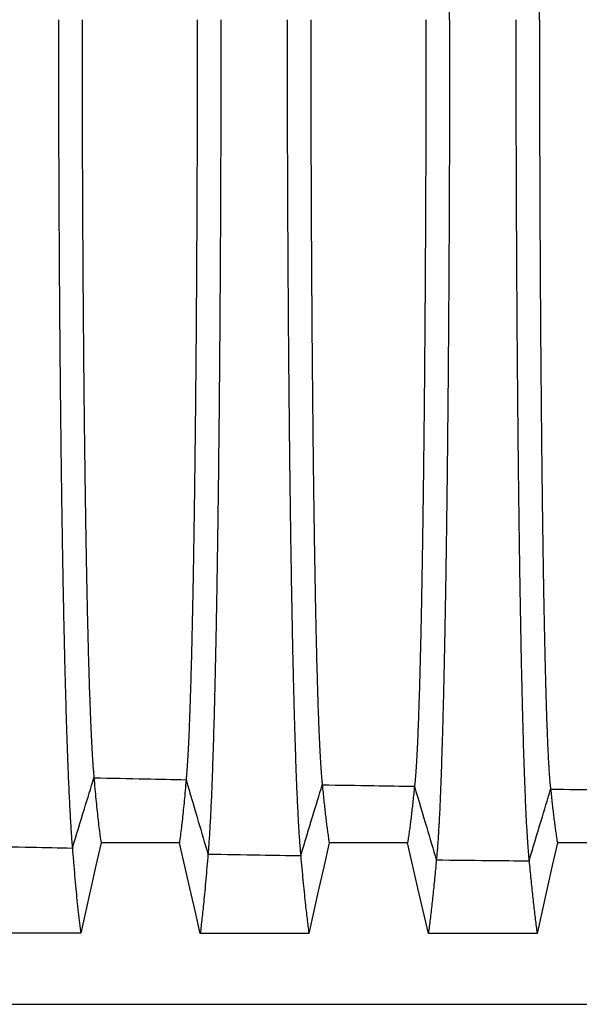
# Model space of a CAD drawing. Units: millimetres. Extents: x 948 to 40229, y 666 to 24284.
# Drawn here: x 32778 to 33141, y 12397 to 13036 of the extents above; entities that cross this region are included whole.
import ezdxf

# ---------------------------------------------------------------- set-up
doc = ezdxf.new("R2010")
doc.units = ezdxf.units.MM
doc.header["$LTSCALE"] = 95

msp = doc.modelspace()

# ---------------------------------------------------------------- linework, layer by layer
at = {"color": 7, "linetype": 'Continuous', "lineweight": 25}
msp.add_line((32707.9, 12397.43), (33302.26, 12397.43), dxfattribs=at)
at = {"color": 7, "linetype": 'Continuous', "lineweight": 25, "flags": 128}
for points in [[(32830.48, 12502.1), (32827.18, 12487.41), (32823.88, 12472.73), (32817.3, 12443.44)], [(32881.29, 12502.09), (32866.35, 12502.09), (32851.42, 12502.1), (32830.48, 12502.1)], [(32894.79, 12443.43), (32891.41, 12458.11), (32888.03, 12472.8), (32881.29, 12502.09)], [(32978.37, 12502.08), (32975.07, 12487.39), (32971.77, 12472.71), (32965.19, 12443.43)], [(33029.18, 12502.08), (33014.25, 12502.08), (32999.32, 12502.08), (32978.37, 12502.08)], [(33042.69, 12443.42), (33039.31, 12458.1), (33035.93, 12472.79), (33029.18, 12502.08)], [(33126.27, 12502.07), (33122.97, 12487.38), (33119.67, 12472.7), (33113.09, 12443.41)], [(33177.08, 12502.07), (33162.15, 12502.07), (33147.22, 12502.07), (33126.27, 12502.07)], [(32817.3, 12443.44), (32799.67, 12443.44), (32782.05, 12443.44), (32746.9, 12443.45)], [(32965.19, 12443.43), (32947.57, 12443.43), (32929.94, 12443.43), (32894.79, 12443.43)], [(33113.09, 12443.41), (33095.46, 12443.41), (33077.84, 12443.42), (33042.69, 12443.42)]]:
    msp.add_lwpolyline(points, dxfattribs=at)
at = {"color": 7, "linetype": 'Continuous', "lineweight": 25}
for points, knots in [([(33056.42, 13035.61), (33056.42, 13041.44), (33056.42, 13053.1), (33056.4, 13070.56), (33056.37, 13087.94), (33056.33, 13105.24), (33056.29, 13122.44), (33056.23, 13139.54), (33056.16, 13156.51), (33056.08, 13173.62), (33055.99, 13190.85), (33055.89, 13208.17), (33055.78, 13225.31), (33055.66, 13242.24), (33055.52, 13258.95), (33055.38, 13275.4), (33055.23, 13291.57), (33055.07, 13307.45), (33054.91, 13323.01), (33054.73, 13338.24), (33054.54, 13353.11), (33054.35, 13367.33), (33054.16, 13380.92), (33053.96, 13393.9), (33053.76, 13406.52), (33053.55, 13418.77), (33053.33, 13430.9), (33053.1, 13442.85), (33052.85, 13454.6), (33052.6, 13465.88), (33052.35, 13476.69), (33052.08, 13487.05), (33051.82, 13496.74), (33051.55, 13505.79), (33051.29, 13514.23), (33051.02, 13522.24), (33050.75, 13529.8), (33050.46, 13537.2), (33050.16, 13544.37), (33049.84, 13551.23), (33049.51, 13557.52), (33049.18, 13563.24), (33048.85, 13568.39), (33048.51, 13572.94), (33048.17, 13576.94), (33047.94, 13579.1), (33047.82, 13580.18)], [0, 0, 0, 0, 0.02203, 0.044012, 0.065951, 0.087854, 0.109727, 0.131576, 0.153411, 0.175242, 0.198116, 0.221007, 0.243917, 0.266844, 0.289782, 0.312728, 0.335678, 0.358627, 0.381571, 0.404507, 0.427428, 0.450334, 0.471926, 0.493521, 0.515128, 0.536754, 0.558406, 0.581403, 0.60444, 0.627523, 0.650638, 0.673729, 0.696799, 0.718535, 0.740261, 0.761981, 0.783698, 0.805417, 0.829663, 0.853921, 0.878195, 0.902491, 0.926815, 0.95117, 0.975563, 1, 1, 1, 1]), ([(33114.67, 13035.61), (33114.67, 13041.77), (33114.68, 13054.08), (33114.7, 13072.51), (33114.73, 13090.89), (33114.77, 13109.18), (33114.82, 13127.36), (33114.88, 13145.43), (33114.95, 13162.86), (33115.03, 13179.65), (33115.12, 13195.81), (33115.22, 13211.8), (33115.32, 13227.6), (33115.43, 13243.2), (33115.55, 13258.56), (33115.68, 13273.66), (33115.81, 13288.48), (33115.95, 13303), (33116.1, 13317.19), (33116.26, 13331.05), (33116.42, 13344.29), (33116.58, 13356.92), (33116.75, 13368.96), (33116.92, 13380.65), (33117.1, 13391.99), (33117.28, 13403.19), (33117.48, 13414.2), (33117.69, 13424.99), (33117.9, 13435.33), (33118.11, 13445.19), (33118.34, 13454.6), (33118.56, 13463.37), (33118.78, 13471.52), (33119.01, 13479.08), (33119.23, 13486.2), (33119.46, 13492.88), (33119.7, 13499.12), (33119.94, 13504.91), (33120.18, 13510.25), (33120.42, 13515.14), (33120.67, 13519.56), (33120.92, 13523.49), (33121.17, 13526.94), (33121.42, 13529.9), (33121.68, 13532.43), (33121.85, 13533.73), (33121.94, 13534.37)], [0, 0, 0, 0, 0.025206, 0.050391, 0.07556, 0.100716, 0.125866, 0.151016, 0.176177, 0.199261, 0.222372, 0.24551, 0.268667, 0.291835, 0.315007, 0.338173, 0.361328, 0.384462, 0.40757, 0.430642, 0.453677, 0.475368, 0.497042, 0.518705, 0.540368, 0.562036, 0.58503, 0.608041, 0.631077, 0.654122, 0.677114, 0.700057, 0.721649, 0.743208, 0.764741, 0.786252, 0.807748, 0.829235, 0.850719, 0.872205, 0.893701, 0.915212, 0.936361, 0.957537, 0.978748, 1, 1, 1, 1]), ([(32802.87, 13035.61), (32802.87, 13029.88), (32802.87, 13018.46), (32802.89, 13001.39), (32802.92, 12984.43), (32802.96, 12967.59), (32803.01, 12950.89), (32803.07, 12934.33), (32803.14, 12917.91), (32803.23, 12901.4), (32803.32, 12884.8), (32803.43, 12868.14), (32803.55, 12851.67), (32803.67, 12835.43), (32803.81, 12819.42), (32803.96, 12803.66), (32804.12, 12788.17), (32804.29, 12772.95), (32804.46, 12758.04), (32804.65, 12743.43), (32804.84, 12729.14), (32805.04, 12715.45), (32805.25, 12702.35), (32805.45, 12689.82), (32805.67, 12677.61), (32805.89, 12665.71), (32806.12, 12653.91), (32806.36, 12642.24), (32806.62, 12630.72), (32806.88, 12619.61), (32807.15, 12608.91), (32807.43, 12598.6), (32807.71, 12588.9), (32807.98, 12579.78), (32808.26, 12571.21), (32808.54, 12563.01), (32808.83, 12555.19), (32809.13, 12547.46), (32809.45, 12539.89), (32809.79, 12532.52), (32810.13, 12525.63), (32810.48, 12519.24), (32810.83, 12513.33), (32811.18, 12507.93), (32811.54, 12502.99), (32811.79, 12500.13), (32811.91, 12498.69)], [0, 0, 0, 0, 0.021999, 0.043888, 0.06568, 0.087386, 0.109018, 0.130587, 0.152107, 0.173591, 0.196075, 0.218549, 0.241025, 0.263505, 0.285995, 0.308496, 0.331013, 0.353548, 0.376103, 0.398681, 0.421282, 0.443911, 0.465281, 0.486693, 0.508154, 0.529673, 0.551255, 0.574219, 0.597264, 0.620395, 0.643601, 0.666843, 0.69012, 0.712104, 0.734123, 0.756182, 0.77828, 0.80042, 0.825179, 0.849991, 0.874857, 0.899776, 0.924749, 0.949777, 0.974861, 1, 1, 1, 1]), ([(32818.19, 13035.61), (32818.19, 13029.57), (32818.19, 13017.53), (32818.21, 12999.53), (32818.24, 12981.64), (32818.28, 12963.89), (32818.34, 12946.27), (32818.41, 12928.82), (32818.48, 12912.02), (32818.57, 12895.87), (32818.66, 12880.36), (32818.76, 12865.03), (32818.87, 12849.89), (32818.99, 12834.97), (32819.11, 12820.28), (32819.25, 12805.84), (32819.39, 12791.67), (32819.54, 12777.77), (32819.7, 12764.18), (32819.86, 12750.89), (32820.04, 12738.18), (32820.21, 12726.02), (32820.38, 12714.41), (32820.57, 12703.11), (32820.76, 12692.12), (32820.95, 12681.24), (32821.16, 12670.5), (32821.38, 12659.93), (32821.6, 12649.76), (32821.83, 12640.01), (32822.07, 12630.65), (32822.32, 12621.16), (32822.6, 12611.65), (32822.9, 12602.22), (32823.2, 12593.39), (32823.5, 12585.44), (32823.79, 12578.32), (32824.08, 12571.95), (32824.37, 12566.08), (32824.67, 12560.7), (32824.97, 12555.81), (32825.27, 12551.44), (32825.58, 12547.54), (32825.78, 12545.37), (32825.89, 12544.29)], [0, 0, 0, 0, 0.025171, 0.050239, 0.075217, 0.100119, 0.124956, 0.149745, 0.174503, 0.197184, 0.219865, 0.242554, 0.26525, 0.287955, 0.310666, 0.333385, 0.356112, 0.378845, 0.401583, 0.424327, 0.447076, 0.468541, 0.490028, 0.511545, 0.533101, 0.554702, 0.577667, 0.600693, 0.623785, 0.646932, 0.670087, 0.693252, 0.720571, 0.747916, 0.775292, 0.802706, 0.827218, 0.851766, 0.876354, 0.900984, 0.92566, 0.950386, 0.975165, 1, 1, 1, 1]), ([(32892.86, 13035.61), (32892.86, 13029.55), (32892.86, 13017.47), (32892.84, 12999.39), (32892.81, 12981.42), (32892.77, 12963.57), (32892.72, 12945.86), (32892.65, 12928.3), (32892.58, 12911.39), (32892.5, 12895.13), (32892.42, 12879.51), (32892.32, 12864.06), (32892.22, 12848.81), (32892.11, 12833.78), (32891.99, 12818.97), (32891.86, 12804.42), (32891.73, 12790.13), (32891.59, 12776.13), (32891.44, 12762.43), (32891.28, 12749.05), (32891.12, 12736.24), (32890.96, 12724), (32890.79, 12712.32), (32890.62, 12700.95), (32890.44, 12689.9), (32890.25, 12678.97), (32890.06, 12668.18), (32889.85, 12657.58), (32889.64, 12647.38), (32889.43, 12637.6), (32889.2, 12628.23), (32888.96, 12618.75), (32888.7, 12609.26), (32888.42, 12599.86), (32888.14, 12591.07), (32887.86, 12583.18), (32887.58, 12576.13), (32887.31, 12569.86), (32887.04, 12564.08), (32886.76, 12558.81), (32886.48, 12554.06), (32886.19, 12549.83), (32885.9, 12546.08), (32885.71, 12544.03), (32885.61, 12543)], [0, 0, 0, 0, 0.025178, 0.050267, 0.075279, 0.100226, 0.125119, 0.149972, 0.174801, 0.197553, 0.22031, 0.243078, 0.265855, 0.288641, 0.311434, 0.334232, 0.357033, 0.379837, 0.402641, 0.425442, 0.448242, 0.469747, 0.491267, 0.51281, 0.534386, 0.555999, 0.578969, 0.601993, 0.625076, 0.648206, 0.671333, 0.69446, 0.721721, 0.748995, 0.776288, 0.803606, 0.828025, 0.852473, 0.876953, 0.901471, 0.92603, 0.950635, 0.97529, 1, 1, 1, 1]), ([(32908.17, 13035.61), (32908.17, 13029.83), (32908.17, 13018.29), (32908.16, 13001.02), (32908.13, 12983.85), (32908.09, 12966.78), (32908.05, 12949.82), (32907.99, 12932.99), (32907.92, 12916.3), (32907.85, 12899.49), (32907.76, 12882.57), (32907.66, 12865.57), (32907.55, 12848.77), (32907.43, 12832.18), (32907.3, 12815.82), (32907.17, 12799.72), (32907.02, 12783.88), (32906.86, 12768.33), (32906.7, 12753.09), (32906.53, 12738.17), (32906.35, 12723.59), (32906.16, 12709.63), (32905.97, 12696.28), (32905.78, 12683.53), (32905.58, 12671.11), (32905.38, 12659.04), (32905.16, 12647.07), (32904.94, 12635.26), (32904.7, 12623.63), (32904.45, 12612.43), (32904.2, 12601.67), (32903.95, 12591.34), (32903.69, 12581.65), (32903.43, 12572.56), (32903.18, 12564.05), (32902.92, 12555.95), (32902.65, 12548.26), (32902.37, 12540.7), (32902.07, 12533.33), (32901.76, 12526.21), (32901.44, 12519.63), (32901.12, 12513.57), (32900.8, 12508.05), (32900.47, 12503.08), (32900.13, 12498.61), (32899.91, 12496.1), (32899.79, 12494.84)], [0, 0, 0, 0, 0.022016, 0.043953, 0.065821, 0.087628, 0.109383, 0.131095, 0.152776, 0.174437, 0.19712, 0.219806, 0.242503, 0.265211, 0.287929, 0.310657, 0.333394, 0.35614, 0.378894, 0.401654, 0.424418, 0.447189, 0.468672, 0.490178, 0.511713, 0.533287, 0.554906, 0.577888, 0.60093, 0.624037, 0.647198, 0.670365, 0.693537, 0.715396, 0.737267, 0.759154, 0.781059, 0.802985, 0.827483, 0.852013, 0.876576, 0.901176, 0.925816, 0.950498, 0.975225, 1, 1, 1, 1]), ([(32951.12, 13035.61), (32951.12, 13029.81), (32951.12, 13018.24), (32951.14, 13000.92), (32951.16, 12983.69), (32951.2, 12966.56), (32951.25, 12949.53), (32951.31, 12932.63), (32951.38, 12915.86), (32951.46, 12898.96), (32951.55, 12881.96), (32951.66, 12864.88), (32951.77, 12847.98), (32951.9, 12831.3), (32952.03, 12814.84), (32952.18, 12798.64), (32952.33, 12782.71), (32952.5, 12767.07), (32952.67, 12751.74), (32952.85, 12736.74), (32953.04, 12722.08), (32953.23, 12708.05), (32953.43, 12694.63), (32953.63, 12681.82), (32953.84, 12669.35), (32954.06, 12657.22), (32954.29, 12645.21), (32954.52, 12633.36), (32954.77, 12621.7), (32955.03, 12610.47), (32955.29, 12599.7), (32955.56, 12589.37), (32955.83, 12579.67), (32956.1, 12570.59), (32956.37, 12562.11), (32956.65, 12554.03), (32956.93, 12546.37), (32957.23, 12538.86), (32957.54, 12531.54), (32957.87, 12524.5), (32958.2, 12517.99), (32958.54, 12512.03), (32958.88, 12506.61), (32959.23, 12501.76), (32959.58, 12497.42), (32959.81, 12495), (32959.93, 12493.79)], [0, 0, 0, 0, 0.02202, 0.04397, 0.065857, 0.087691, 0.109479, 0.131229, 0.152953, 0.174661, 0.197397, 0.22014, 0.242896, 0.265665, 0.288444, 0.311232, 0.334028, 0.35683, 0.379637, 0.402445, 0.425253, 0.448062, 0.469575, 0.491106, 0.512661, 0.53425, 0.555877, 0.578864, 0.601905, 0.625006, 0.648154, 0.6713, 0.694444, 0.716269, 0.7381, 0.759941, 0.781794, 0.803663, 0.828091, 0.852545, 0.877029, 0.901544, 0.926096, 0.950686, 0.97532, 1, 1, 1, 1]), ([(32966.43, 13035.61), (32966.43, 13029.5), (32966.43, 13017.29), (32966.45, 12999.02), (32966.48, 12980.83), (32966.53, 12962.75), (32966.58, 12944.78), (32966.64, 12926.95), (32966.72, 12909.76), (32966.8, 12893.21), (32966.89, 12877.31), (32966.99, 12861.57), (32967.09, 12846.02), (32967.21, 12830.69), (32967.33, 12815.59), (32967.46, 12800.74), (32967.6, 12786.17), (32967.75, 12771.89), (32967.9, 12757.92), (32968.06, 12744.28), (32968.23, 12731.25), (32968.4, 12718.8), (32968.57, 12706.92), (32968.74, 12695.38), (32968.93, 12684.17), (32969.12, 12673.1), (32969.32, 12662.19), (32969.53, 12651.49), (32969.75, 12641.22), (32969.97, 12631.39), (32970.2, 12622), (32970.43, 12613.23), (32970.66, 12605.05), (32970.89, 12597.45), (32971.13, 12590.25), (32971.36, 12583.48), (32971.61, 12576.87), (32971.88, 12570.51), (32972.16, 12564.45), (32972.44, 12558.92), (32972.73, 12553.95), (32973.02, 12549.52), (32973.31, 12545.66), (32973.61, 12542.32), (32973.81, 12540.57), (32973.91, 12539.7)], [0, 0, 0, 0, 0.025194, 0.050336, 0.075433, 0.100494, 0.125526, 0.150541, 0.17555, 0.198482, 0.22143, 0.244399, 0.267382, 0.290375, 0.313373, 0.33637, 0.359363, 0.382346, 0.405314, 0.428262, 0.451189, 0.472795, 0.494399, 0.516008, 0.537631, 0.559275, 0.582258, 0.605276, 0.628334, 0.651419, 0.674474, 0.697502, 0.719194, 0.740872, 0.76254, 0.784203, 0.805865, 0.830047, 0.85424, 0.87845, 0.902684, 0.926949, 0.951252, 0.9756, 1, 1, 1, 1]), ([(33041.11, 13035.61), (33041.1, 13029.48), (33041.1, 13017.24), (33041.08, 12998.92), (33041.05, 12980.67), (33041.01, 12962.52), (33040.96, 12944.48), (33040.89, 12926.57), (33040.82, 12909.31), (33040.73, 12892.68), (33040.65, 12876.7), (33040.55, 12860.88), (33040.44, 12845.25), (33040.33, 12829.83), (33040.21, 12814.65), (33040.08, 12799.72), (33039.94, 12785.06), (33039.79, 12770.71), (33039.64, 12756.67), (33039.48, 12742.96), (33039.31, 12729.86), (33039.14, 12717.35), (33038.97, 12705.42), (33038.8, 12693.83), (33038.61, 12682.58), (33038.42, 12671.47), (33038.22, 12660.53), (33038.01, 12649.8), (33037.79, 12639.5), (33037.57, 12629.67), (33037.34, 12620.27), (33037.11, 12611.5), (33036.88, 12603.33), (33036.65, 12595.74), (33036.42, 12588.57), (33036.18, 12581.82), (33035.93, 12575.26), (33035.67, 12568.94), (33035.39, 12562.94), (33035.1, 12557.49), (33034.82, 12552.6), (33034.53, 12548.26), (33034.23, 12544.5), (33033.94, 12541.27), (33033.74, 12539.61), (33033.64, 12538.78)], [0, 0, 0, 0, 0.025198, 0.050354, 0.075475, 0.100567, 0.125637, 0.150695, 0.175754, 0.198735, 0.221736, 0.244759, 0.267798, 0.290848, 0.313902, 0.336954, 0.359999, 0.383031, 0.406044, 0.429033, 0.451995, 0.473629, 0.495255, 0.516882, 0.538518, 0.56017, 0.583156, 0.606172, 0.629223, 0.652295, 0.675331, 0.698331, 0.719991, 0.741631, 0.763255, 0.784869, 0.806478, 0.830594, 0.854717, 0.878854, 0.903011, 0.927196, 0.951418, 0.975683, 1, 1, 1, 1]), ([(33056.42, 13035.61), (33056.42, 13029.77), (33056.42, 13018.11), (33056.4, 13000.66), (33056.37, 12983.27), (33056.33, 12965.98), (33056.29, 12948.77), (33056.23, 12931.68), (33056.16, 12914.71), (33056.08, 12897.59), (33055.99, 12880.37), (33055.89, 12863.04), (33055.78, 12845.9), (33055.66, 12828.97), (33055.52, 12812.27), (33055.38, 12795.82), (33055.23, 12779.64), (33055.07, 12763.77), (33054.91, 12748.2), (33054.73, 12732.98), (33054.54, 12718.11), (33054.35, 12703.88), (33054.16, 12690.29), (33053.96, 12677.32), (33053.76, 12664.7), (33053.55, 12652.44), (33053.33, 12640.32), (33053.1, 12628.36), (33052.85, 12616.62), (33052.6, 12605.33), (33052.35, 12594.52), (33052.08, 12584.17), (33051.82, 12574.48), (33051.55, 12565.43), (33051.29, 12556.98), (33051.02, 12548.98), (33050.75, 12541.41), (33050.46, 12534.01), (33050.16, 12526.84), (33049.84, 12519.98), (33049.51, 12513.69), (33049.18, 12507.97), (33048.85, 12502.83), (33048.51, 12498.28), (33048.17, 12494.28), (33047.94, 12492.12), (33047.82, 12491.03)], [0, 0, 0, 0, 0.02203, 0.044012, 0.065951, 0.087854, 0.109727, 0.131576, 0.153411, 0.175242, 0.198116, 0.221007, 0.243917, 0.266844, 0.289782, 0.312728, 0.335678, 0.358627, 0.381571, 0.404507, 0.427428, 0.450334, 0.471926, 0.493521, 0.515128, 0.536754, 0.558406, 0.581403, 0.60444, 0.627523, 0.650638, 0.673729, 0.696799, 0.718535, 0.740261, 0.761981, 0.783698, 0.805417, 0.829663, 0.853921, 0.878195, 0.902491, 0.926815, 0.95117, 0.975563, 1, 1, 1, 1]), ([(33099.36, 13035.61), (33099.36, 13029.76), (33099.36, 13018.08), (33099.38, 13000.6), (33099.41, 12983.18), (33099.44, 12965.85), (33099.49, 12948.6), (33099.55, 12931.47), (33099.62, 12914.45), (33099.7, 12897.29), (33099.79, 12880.01), (33099.89, 12862.63), (33100, 12845.44), (33100.12, 12828.45), (33100.25, 12811.69), (33100.4, 12795.19), (33100.55, 12778.96), (33100.71, 12763.03), (33100.87, 12747.41), (33101.05, 12732.14), (33101.24, 12717.22), (33101.43, 12702.95), (33101.62, 12689.32), (33101.82, 12676.31), (33102.02, 12663.66), (33102.23, 12651.38), (33102.45, 12639.23), (33102.68, 12627.25), (33102.93, 12615.48), (33103.18, 12604.18), (33103.43, 12593.37), (33103.7, 12583.01), (33103.96, 12573.32), (33104.22, 12564.27), (33104.49, 12555.84), (33104.76, 12547.85), (33105.03, 12540.3), (33105.31, 12533.2), (33105.59, 12526.56), (33105.88, 12520.37), (33106.17, 12514.64), (33106.46, 12509.37), (33106.76, 12504.6), (33107.05, 12500.32), (33107.35, 12496.54), (33107.65, 12493.18), (33107.86, 12491.34), (33107.96, 12490.42)], [0, 0, 0, 0, 0.022032, 0.044021, 0.065971, 0.087889, 0.109781, 0.131652, 0.153512, 0.175369, 0.198274, 0.221197, 0.244142, 0.267103, 0.290077, 0.313057, 0.336041, 0.359022, 0.381997, 0.40496, 0.427906, 0.450835, 0.472444, 0.494053, 0.515671, 0.537305, 0.558962, 0.581962, 0.604998, 0.628077, 0.651184, 0.674263, 0.697316, 0.719033, 0.740735, 0.762428, 0.784115, 0.805801, 0.827489, 0.849183, 0.870888, 0.892607, 0.914345, 0.935716, 0.957113, 0.97854, 1, 1, 1, 1]), ([(33114.67, 13035.61), (33114.67, 13029.45), (33114.68, 13017.14), (33114.7, 12998.7), (33114.73, 12980.33), (33114.77, 12962.04), (33114.82, 12943.85), (33114.88, 12925.78), (33114.95, 12908.35), (33115.03, 12891.56), (33115.12, 12875.41), (33115.22, 12859.42), (33115.32, 12843.61), (33115.43, 12828.02), (33115.55, 12812.66), (33115.68, 12797.56), (33115.81, 12782.74), (33115.95, 12768.22), (33116.1, 12754.02), (33116.26, 12740.17), (33116.42, 12726.93), (33116.58, 12714.3), (33116.75, 12702.25), (33116.92, 12690.56), (33117.1, 12679.22), (33117.28, 12668.03), (33117.48, 12657.02), (33117.69, 12646.22), (33117.9, 12635.89), (33118.11, 12626.03), (33118.34, 12616.61), (33118.56, 12607.85), (33118.78, 12599.7), (33119.01, 12592.14), (33119.23, 12585.02), (33119.46, 12578.33), (33119.7, 12572.09), (33119.94, 12566.3), (33120.18, 12560.96), (33120.42, 12556.08), (33120.67, 12551.66), (33120.92, 12547.73), (33121.17, 12544.28), (33121.42, 12541.32), (33121.68, 12538.78), (33121.85, 12537.49), (33121.94, 12536.84)], [0, 0, 0, 0, 0.025206, 0.050391, 0.07556, 0.100716, 0.125866, 0.151016, 0.176177, 0.199261, 0.222372, 0.24551, 0.268667, 0.291835, 0.315007, 0.338173, 0.361328, 0.384462, 0.40757, 0.430642, 0.453677, 0.475368, 0.497042, 0.518705, 0.540368, 0.562036, 0.58503, 0.608041, 0.631077, 0.654122, 0.677114, 0.700057, 0.721649, 0.743208, 0.764741, 0.786252, 0.807748, 0.829235, 0.850719, 0.872205, 0.893701, 0.915212, 0.936361, 0.957537, 0.978748, 1, 1, 1, 1]), ([(32811.91, 12498.69), (32814.52, 12507.2), (32819.18, 12522.39), (32823.84, 12537.6), (32825.89, 12544.29)], [0, 0, 0, 0, 0.559945, 1, 1, 1, 1]), ([(32825.89, 12544.29), (32837.03, 12544.05), (32856.94, 12543.62), (32876.85, 12543.19), (32885.61, 12543)], [0, 0, 0, 0, 0.5600007, 1, 1, 1, 1]), ([(32825.89, 12544.29), (32826.09, 12541.84), (32826.5, 12536.97), (32827.14, 12530.22), (32827.78, 12523.87), (32828.43, 12517.84), (32829.1, 12512.17), (32829.79, 12506.85), (32830.25, 12503.68), (32830.48, 12502.1)], [0, 0, 0, 0, 0.139656, 0.278699, 0.418456, 0.559029, 0.706057, 0.852564, 1, 1, 1, 1]), ([(32885.61, 12543), (32885.42, 12540.65), (32885.03, 12535.96), (32884.43, 12529.45), (32883.83, 12523.3), (32883.22, 12517.45), (32882.58, 12511.93), (32881.93, 12506.75), (32881.5, 12503.65), (32881.29, 12502.09)], [0, 0, 0, 0, 0.139843, 0.278939, 0.418715, 0.559295, 0.706264, 0.852645, 1, 1, 1, 1]), ([(32885.61, 12543), (32888.26, 12534.01), (32892.98, 12517.95), (32897.71, 12501.9), (32899.79, 12494.84)], [0, 0, 0, 0, 0.560095, 1, 1, 1, 1]), ([(32959.93, 12493.79), (32962.54, 12502.36), (32967.2, 12517.65), (32971.86, 12532.96), (32973.91, 12539.7)], [0, 0, 0, 0, 0.559878, 1, 1, 1, 1]), ([(32973.91, 12539.7), (32985.06, 12539.53), (33004.97, 12539.21), (33024.88, 12538.91), (33033.64, 12538.78)], [0, 0, 0, 0, 0.5600028, 1, 1, 1, 1]), ([(32973.91, 12539.7), (32974.07, 12538), (32974.39, 12534.61), (32974.88, 12529.8), (32975.37, 12525.19), (32975.87, 12520.77), (32976.37, 12516.58), (32976.87, 12512.61), (32977.37, 12508.9), (32977.87, 12505.37), (32978.2, 12503.18), (32978.37, 12502.08)], [0, 0, 0, 0, 0.112411, 0.22393, 0.335373, 0.447519, 0.56002, 0.670244, 0.779832, 0.889484, 1, 1, 1, 1]), ([(33033.64, 12538.78), (33033.48, 12537.13), (33033.16, 12533.85), (33032.67, 12529.18), (33032.18, 12524.69), (33031.68, 12520.39), (33031.18, 12516.29), (33030.68, 12512.42), (33030.18, 12508.78), (33029.68, 12505.32), (33029.35, 12503.16), (33029.18, 12502.08)], [0, 0, 0, 0, 0.1125394, 0.2241118, 0.3355713, 0.4477294, 0.5602323, 0.6704272, 0.7799488, 0.8895281, 1, 1, 1, 1]), ([(33033.64, 12538.78), (33036.28, 12529.86), (33041.01, 12513.94), (33045.74, 12498.03), (33047.82, 12491.03)], [0, 0, 0, 0, 0.560163, 1, 1, 1, 1]), ([(33107.96, 12490.42), (33110.57, 12499.07), (33115.23, 12514.54), (33119.89, 12530.03), (33121.94, 12536.84)], [0, 0, 0, 0, 0.55981, 1, 1, 1, 1]), ([(33121.94, 12536.84), (33133.09, 12536.77), (33152.99, 12536.64), (33172.9, 12536.53), (33181.66, 12536.48)], [0, 0, 0, 0, 0.560002, 1, 1, 1, 1]), ([(33121.94, 12536.84), (33122.09, 12535.3), (33122.4, 12532.24), (33122.88, 12527.86), (33123.36, 12523.65), (33123.84, 12519.59), (33124.32, 12515.7), (33124.81, 12512.01), (33125.29, 12508.53), (33125.78, 12505.2), (33126.1, 12503.12), (33126.27, 12502.07)], [0, 0, 0, 0, 0.112819, 0.22451, 0.336006, 0.448191, 0.560695, 0.670828, 0.780205, 0.889625, 1, 1, 1, 1]), ([(32751.77, 12499.99), (32763, 12499.75), (32783.04, 12499.32), (32803.09, 12498.88), (32811.91, 12498.69)], [0, 0, 0, 0, 0.559998, 1, 1, 1, 1]), ([(32811.91, 12498.69), (32812.15, 12495.59), (32812.63, 12489.39), (32813.38, 12480.72), (32814.13, 12472.5), (32814.89, 12464.63), (32815.68, 12457.12), (32816.49, 12449.97), (32817.03, 12445.62), (32817.3, 12443.44)], [0, 0, 0, 0, 0.139276, 0.278242, 0.417986, 0.558552, 0.705698, 0.852454, 1, 1, 1, 1]), ([(32899.79, 12494.84), (32899.57, 12492.01), (32899.12, 12486.36), (32898.43, 12478.39), (32897.74, 12470.79), (32897.09, 12464.09), (32896.48, 12458.19), (32895.92, 12453.04), (32895.36, 12448.09), (32894.98, 12444.99), (32894.79, 12443.43)], [0, 0, 0, 0, 0.139758, 0.278853, 0.418641, 0.559226, 0.669561, 0.779415, 0.889348, 1, 1, 1, 1]), ([(32899.79, 12494.84), (32911.02, 12494.64), (32931.07, 12494.3), (32951.11, 12493.95), (32959.93, 12493.79)], [0, 0, 0, 0, 0.560001, 1, 1, 1, 1]), ([(32959.93, 12493.79), (32960.17, 12491.03), (32960.64, 12485.54), (32961.37, 12477.76), (32962.1, 12470.33), (32962.78, 12463.76), (32963.42, 12457.97), (32964.01, 12452.9), (32964.6, 12448.03), (32965, 12444.96), (32965.19, 12443.43)], [0, 0, 0, 0, 0.139896, 0.279029, 0.41883, 0.55942, 0.669729, 0.779519, 0.889385, 1, 1, 1, 1]), ([(33047.82, 12491.03), (33047.64, 12488.98), (33047.27, 12484.88), (33046.71, 12478.99), (33046.14, 12473.29), (33045.57, 12467.77), (33044.99, 12462.47), (33044.42, 12457.39), (33043.84, 12452.54), (33043.26, 12447.87), (33042.88, 12444.9), (33042.69, 12443.42)], [0, 0, 0, 0, 0.112344, 0.223846, 0.335298, 0.447449, 0.559955, 0.67019, 0.779807, 0.889487, 1, 1, 1, 1]), ([(33047.82, 12491.03), (33059.05, 12490.92), (33079.09, 12490.71), (33099.14, 12490.51), (33107.96, 12490.42)], [0, 0, 0, 0, 0.5600017, 1, 1, 1, 1]), ([(33107.96, 12490.42), (33108.14, 12488.4), (33108.51, 12484.37), (33109.07, 12478.57), (33109.64, 12472.95), (33110.21, 12467.51), (33110.79, 12462.28), (33111.36, 12457.26), (33111.94, 12452.46), (33112.51, 12447.83), (33112.9, 12444.89), (33113.09, 12443.41)], [0, 0, 0, 0, 0.11242, 0.223953, 0.335414, 0.447572, 0.560078, 0.670297, 0.779875, 0.889511, 1, 1, 1, 1])]:
    msp.add_open_spline(points, degree=3, knots=knots, dxfattribs=at)

doc.saveas('drawing.dxf')
